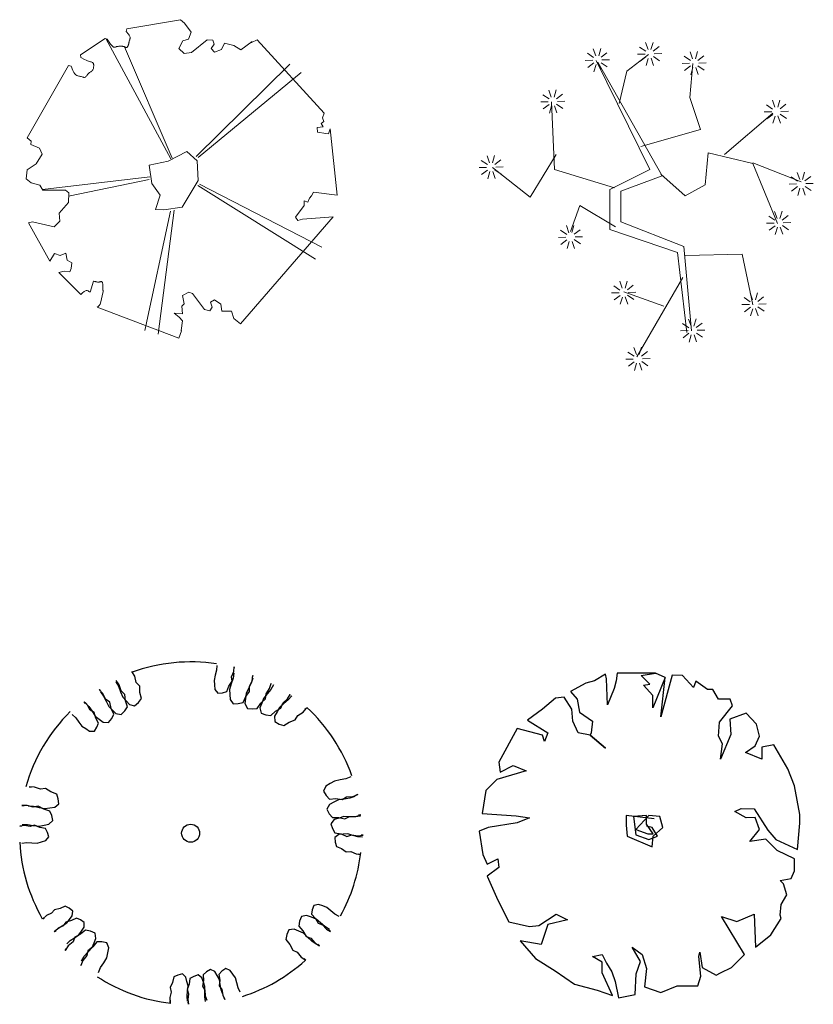
# Model space of a CAD drawing. Units: millimetres. Extents: x 73502 to 136016, y 33882 to 72298.
# Drawn here: x 112666 to 117769, y 45913 to 52241 of the extents above; entities that cross this region are included whole.
import ezdxf

# ---------------------------------------------------------------- set-up
doc = ezdxf.new("R2010")
doc.units = ezdxf.units.MM
doc.layers.get('0').update_dxf_attribs({"color": 250})
doc.layers.add('derevo', color=250, linetype='Continuous')

# ---------------------------------------------------------------- blocks, each defined once
blk = doc.blocks.new('A$C0BE35004')
at = {"layer": 'derevo', "color": 94}
for p, q in [((1267.8, 2177.5), (1265.3, 2146.8)), ((1375.9, 2139), (1378.4, 2169.8)), ((1378.4, 2169.8), (1376.3, 2157.1)), ((739.8, 2108.4), (722, 2137.7)), ((722, 2137.7), (728.4, 2124.9)), ((749.9, 2068.8), (739.8, 2108.4)), ((1257.4, 2114.3), (1249.4, 2081.8)), ((1265.3, 2146.8), (1257.4, 2114.3)), ((1371.6, 2095.1), (1360.7, 2059.5)), ((1362.4, 2104.8), (1375.9, 2139)), ((1365.4, 2075.8), (1362.4, 2104.8)), ((1376.2, 2129), (1371.6, 2095.1)), ((1498.1, 2096.2), (1488.1, 2063.4)), ((1493.7, 2079.6), (1498.4, 2113.6)), ((1498.4, 2113.6), (1495.3, 2099.7)), ((617.4, 2072.9), (635.1, 2043.5)), ((619.7, 2080.6), (626.9, 2068.4)), ((639.5, 2052.7), (619.7, 2080.6)), ((635.1, 2043.5), (649, 2009.1)), ((652.4, 2014), (639.5, 2052.7)), ((771.5, 2044.6), (749.9, 2068.8)), ((772.6, 2003.8), (771.5, 2044.6)), ((1249.4, 2081.8), (1252.4, 2052.8)), ((1252.4, 2052.8), (1255.4, 2023.7)), ((1331.3, 2011.2), (1344.8, 2045.4)), ((1344.8, 2045.4), (1365.4, 2075.8)), ((1360.7, 2059.5), (1349.9, 2024)), ((1471.8, 2030), (1455.4, 1996.7)), ((1488.1, 2063.4), (1471.8, 2030)), ((1476.7, 2042.6), (1493.7, 2079.6)), ((1478.2, 2010.1), (1476.7, 2042.6)), ((1583.6, 1994.8), (1606.3, 2028.7)), ((1606.3, 2028.7), (1616.3, 2061.6)), ((1616.3, 2061.6), (1611, 2048.3)), ((1631.4, 2053), (1614, 2023.4)), ((535, 1997.9), (511.8, 2023.2)), ((511.8, 2023.2), (520.5, 2012)), ((520, 2008.4), (539.9, 1980.4)), ((552.6, 1961.2), (535, 1997.9)), ((539.9, 1980.4), (556.2, 1947.1)), ((649, 2009.1), (662.9, 1974.7)), ((675.7, 1991.4), (652.4, 2014)), ((662.9, 1974.7), (684.5, 1950.4)), ((679.9, 1950.8), (675.7, 1991.4)), ((763.5, 1938.8), (782.7, 1964.3)), ((782.7, 1964.3), (772.6, 2003.8)), ((1255.4, 2023.7), (1274.8, 1999.7)), ((1274.8, 1999.7), (1303.9, 2002.7)), ((1303.9, 2002.7), (1331.3, 2011.2)), ((1349.9, 2024), (1351.4, 1991.6)), ((1351.4, 1991.6), (1352.9, 1959.2)), ((1436.4, 1940.6), (1453.5, 1977.7)), ((1451.8, 1964.4), (1448.2, 1932.1)), ((1455.4, 1996.7), (1451.8, 1964.4)), ((1453.5, 1977.7), (1478.2, 2010.1)), ((1550.3, 1934.5), (1579.9, 1962.6)), ((1566.8, 1966.1), (1555.8, 1935.5)), ((1590.4, 1994.7), (1566.8, 1966.1)), ((1579.9, 1962.6), (1583.6, 1994.8)), ((1614, 2023.4), (1590.4, 1994.7)), ((1691, 1934.6), (1720.9, 1962.3)), ((1720.9, 1962.3), (1738.3, 1991.9)), ((1749.1, 1982.5), (1726.9, 1956.4)), ((1738.3, 1991.9), (1730.1, 1980.2)), ((412.9, 1943.3), (421.5, 1933.7)), ((435.4, 1922), (412.9, 1943.3)), ((421.9, 1939.1), (445.1, 1913.8)), ((453.5, 1890.1), (435.4, 1922)), ((445.1, 1913.8), (465.4, 1882.8)), ((578.5, 1941.6), (552.6, 1961.2)), ((556.2, 1947.1), (572.6, 1913.7)), ((572.6, 1913.7), (595.9, 1891.1)), ((587.7, 1901.8), (578.5, 1941.6)), ((605.3, 1865.1), (587.7, 1901.8)), ((675.5, 1885.3), (692.8, 1912.1)), ((692.8, 1912.1), (679.9, 1950.8)), ((684.5, 1950.4), (706.1, 1926.2)), ((706.1, 1926.2), (739.2, 1917.2)), ((739.2, 1917.2), (763.5, 1938.8)), ((1352.9, 1959.2), (1373, 1931.4)), ((1373, 1931.4), (1405.5, 1932.9)), ((1405.5, 1932.9), (1436.4, 1940.6)), ((1448.2, 1932.1), (1463.6, 1901.5)), ((1463.6, 1901.5), (1495.9, 1897.9)), ((1495.9, 1897.9), (1527.7, 1900.6)), ((1527.7, 1900.6), (1550.3, 1934.5)), ((1555.8, 1935.5), (1544.7, 1905)), ((1544.7, 1905), (1552.6, 1871.6)), ((1644.7, 1883.6), (1680, 1904)), ((1670.5, 1908), (1654.4, 1879.8)), ((1698.7, 1932.2), (1670.5, 1908)), ((1680, 1904), (1691, 1934.6)), ((1726.9, 1956.4), (1698.7, 1932.2)), ((1821.7, 1877.8), (1843.9, 1904)), ((1843.9, 1904), (1833.8, 1893.9)), ((337.6, 1862), (360, 1840.8)), ((360, 1840.8), (380.3, 1814.2)), ((478.1, 1874.3), (453.5, 1890.1)), ((465.4, 1882.8), (485.8, 1851.8)), ((488.8, 1839.2), (478.1, 1874.3)), ((485.8, 1851.8), (511.8, 1832.2)), ((507, 1807.3), (488.8, 1839.2)), ((571.9, 1810.4), (591.5, 1836.3)), ((591.5, 1836.3), (605.3, 1865.1)), ((595.9, 1891.1), (619.2, 1868.5)), ((619.2, 1868.5), (652.9, 1862)), ((652.9, 1862), (675.5, 1885.3)), ((1552.6, 1871.6), (1583.2, 1860.6)), ((1583.2, 1860.6), (1614.7, 1855.9)), ((1614.7, 1855.9), (1644.7, 1883.6)), ((1654.4, 1879.8), (1638.3, 1851.6)), ((1638.3, 1851.6), (1640.4, 1817.4)), ((1771.4, 1827.5), (1787.5, 1855.7)), ((1787.5, 1855.7), (1821.7, 1877.8)), ((380.3, 1814.2), (400.6, 1787.7)), ((400.6, 1787.7), (425.2, 1771.8)), ((425.2, 1771.8), (449.7, 1755.9)), ((480.6, 1756), (496.4, 1780.6)), ((496.4, 1780.6), (507, 1807.3)), ((511.8, 1832.2), (537.7, 1812.7)), ((537.7, 1812.7), (571.9, 1810.4)), ((1640.4, 1817.4), (1668.6, 1801.3)), ((1668.6, 1801.3), (1698.8, 1791.2)), ((1698.8, 1791.2), (1733.1, 1813.4)), ((1733.1, 1813.4), (1771.4, 1827.5)), ((449.7, 1755.9), (480.6, 1756)), ((2128.7, 1462.2), (2096.6, 1450)), ((94.9, 1396.5), (60.6, 1398.3)), ((60.6, 1398.3), (74.7, 1396.4)), ((133.2, 1382.6), (94.9, 1396.5)), ((1968.5, 1401.1), (1953.7, 1370.1)), ((1996.2, 1418), (1968.5, 1401.1)), ((2023.9, 1434.9), (1996.2, 1418)), ((2060.3, 1442.4), (2023.9, 1434.9)), ((2096.6, 1450), (2060.3, 1442.4)), ((165.4, 1386.8), (133.2, 1382.6)), ((199.8, 1364.9), (165.4, 1386.8)), ((238.2, 1351), (199.8, 1364.9)), ((248.4, 1320.8), (238.2, 1351)), ((1953.7, 1370.1), (1970.7, 1342.4)), ((1970.7, 1342.4), (1992.3, 1318.9)), ((2073.3, 1315.6), (2101, 1332.5)), ((2101, 1332.5), (2141.7, 1335.4)), ((2155, 1334.7), (2122.3, 1324.4)), ((2141.7, 1335.4), (2173.8, 1347.6)), ((2173.8, 1347.6), (2160.1, 1343.7)), ((48.6, 1278.6), (14.3, 1278.3)), ((14.3, 1278.3), (28.5, 1277.3)), ((87.7, 1267.1), (48.6, 1278.6)), ((55.4, 1275.3), (89.7, 1273.5)), ((119.6, 1273.4), (87.7, 1267.1)), ((89.7, 1273.5), (126, 1265.7)), ((155.3, 1253.6), (119.6, 1273.4)), ((126, 1265.7), (162.3, 1257.8)), ((194.5, 1262), (226.7, 1266.3)), ((226.7, 1266.3), (252.7, 1288.6)), ((252.7, 1288.6), (248.4, 1320.8)), ((1991.4, 1283.1), (1974.9, 1253.1)), ((2020.1, 1298.4), (1991.4, 1283.1)), ((1992.3, 1318.9), (2033, 1321.8)), ((2048.8, 1313.6), (2020.1, 1298.4)), ((2033, 1321.8), (2073.3, 1315.6)), ((2085.5, 1319), (2048.8, 1313.6)), ((2122.3, 1324.4), (2085.5, 1319)), ((194.4, 1242.1), (155.3, 1253.6)), ((162.3, 1257.8), (194.5, 1262)), ((206.5, 1212.6), (194.4, 1242.1)), ((212.7, 1180.7), (206.5, 1212.6)), ((1974.9, 1253.1), (1990.1, 1224.4)), ((1990.1, 1224.4), (2010.3, 1199.7)), ((2084, 1207), (2053.1, 1197.1)), ((2121.1, 1205.7), (2084, 1207)), ((2091, 1191.7), (2119.7, 1206.9)), ((2119.7, 1206.9), (2160.5, 1207.3)), ((2158.2, 1204.5), (2121.1, 1205.7)), ((2192.2, 1208.8), (2158.2, 1204.5)), ((2160.5, 1207.3), (2193.2, 1217.7)), ((2193.2, 1217.7), (2179.3, 1214.5)), ((31.9, 1149), (1.3, 1145.6)), ((1.3, 1145.6), (14.1, 1146)), ((16.7, 1155.2), (51, 1155.5)), ((68, 1142.3), (31.9, 1149)), ((51, 1155.5), (87.7, 1150)), ((96, 1150.8), (68, 1142.3)), ((87.7, 1150), (124.4, 1144.4)), ((129.8, 1136.4), (96, 1150.8)), ((124.4, 1144.4), (156.3, 1150.6)), ((156.3, 1150.6), (188.1, 1156.8)), ((188.1, 1156.8), (212.7, 1180.7)), ((2022.1, 1187.2), (2000.5, 1160.5)), ((2000.5, 1160.5), (2010.4, 1129.6)), ((2010.3, 1199.7), (2051.1, 1200.2)), ((2053.1, 1197.1), (2022.1, 1187.2)), ((2051.1, 1200.2), (2091, 1191.7)), ((165.8, 1129.7), (129.8, 1136.4)), ((179.4, 1104.4), (165.8, 1129.7)), ((168.1, 1052.7), (187.9, 1076.4)), ((187.9, 1076.4), (179.4, 1104.4)), ((2010.4, 1129.6), (2025.9, 1101.7)), ((2025.9, 1101.7), (2066.1, 1094.9)), ((2051.2, 1090.5), (2026.6, 1071.9)), ((2080.3, 1092.6), (2051.2, 1090.5)), ((2066.1, 1094.9), (2103.9, 1079.4)), ((2109.5, 1094.7), (2080.3, 1092.6)), ((2103.9, 1079.4), (2134.8, 1089.3)), ((2141.7, 1085.6), (2109.5, 1094.7)), ((2134.8, 1089.3), (2175, 1082.5)), ((2173.9, 1076.6), (2141.7, 1085.6)), ((2204.5, 1073.2), (2173.9, 1076.6)), ((2175, 1082.5), (2209.1, 1086.9)), ((2209.1, 1086.9), (2194.8, 1086.3)), ((14.7, 1035.6), (45.4, 1039.1)), ((45.4, 1039.1), (78.8, 1037.4)), ((78.8, 1037.4), (112.1, 1035.8)), ((112.1, 1035.8), (140.1, 1044.3)), ((140.1, 1044.3), (168.1, 1052.7)), ((2026.6, 1071.9), (2028.7, 1042.7)), ((2028.7, 1042.7), (2036.3, 1015)), ((2036.3, 1015), (2070, 1000.5)), ((2070, 1000.5), (2099.7, 978.9)), ((2099.7, 978.9), (2128.8, 981)), ((2128.8, 981), (2162.5, 966.4)), ((2162.5, 966.4), (2193.2, 962.9)), ((2193.2, 962.9), (2180.6, 965.4)), ((1890.5, 635.1), (1880.6, 607.6)), ((1920.5, 642.3), (1890.5, 635.1)), ((1948, 632.4), (1920.5, 642.3)), ((171.6, 569.8), (148.4, 549.5)), ((205.1, 584.9), (171.6, 569.8)), ((223.2, 607.8), (205.1, 584.9)), ((259.2, 615.2), (223.2, 607.8)), ((292.7, 630.3), (259.2, 615.2)), ((318.2, 617.2), (292.7, 630.3)), ((341.2, 599.1), (318.2, 617.2)), ((338.4, 568.4), (341.2, 599.1)), ((1845, 571.7), (1811.4, 564.6)), ((1875.3, 559.9), (1845, 571.7)), ((1880.6, 607.6), (1876.4, 579.2)), ((1876.4, 579.2), (1901.4, 552.3)), ((1975.5, 622.5), (1948, 632.4)), ((2001.3, 601.3), (1975.5, 622.5)), ((2027.2, 580.1), (2001.3, 601.3)), ((2053.8, 564.5), (2027.2, 580.1)), ((148.4, 549.5), (158.7, 557.1)), ((273.8, 504.8), (302.1, 522.5)), ((296.7, 528.8), (279.7, 505)), ((332.3, 537.8), (296.7, 528.8)), ((302.1, 522.5), (320.3, 545.4)), ((320.3, 545.4), (338.4, 568.4)), ((365.1, 554.4), (332.3, 537.8)), ((391.2, 542.6), (365.1, 554.4)), ((415, 525.5), (391.2, 542.6)), ((413.6, 494.7), (415, 525.5)), ((1799.7, 534.2), (1794.2, 502.8)), ((1811.4, 564.6), (1799.7, 534.2)), ((1905.5, 548.2), (1875.3, 559.9)), ((1901.4, 552.3), (1919.8, 520.6)), ((1933.6, 523.9), (1905.5, 548.2)), ((1919.8, 520.6), (1947.3, 510.7)), ((1961.7, 499.6), (1933.6, 523.9)), ((1947.3, 510.7), (1972.3, 483.8)), ((222.2, 466.8), (245.4, 487.1)), ((246.9, 488.4), (224.7, 467)), ((224.7, 467), (234.6, 475.1)), ((245.4, 487.1), (273.8, 504.8)), ((279.7, 505), (246.9, 488.4)), ((351.9, 428.2), (379.5, 447.2)), ((391.8, 450.2), (355.5, 431.5)), ((379.5, 447.2), (396.5, 470.9)), ((423.1, 476.4), (391.8, 450.2)), ((396.5, 470.9), (413.6, 494.7)), ((454.3, 470.2), (423.1, 476.4)), ((484.3, 457.6), (454.3, 470.2)), ((490.6, 423.9), (484.3, 457.6)), ((1717.9, 447.7), (1711.2, 416.6)), ((1730.9, 477.6), (1717.9, 447.7)), ((1764.7, 483.3), (1730.9, 477.6)), ((1794.5, 470.4), (1764.7, 483.3)), ((1794.2, 502.8), (1821.2, 472.3)), ((1824.2, 457.5), (1794.5, 470.4)), ((1821.2, 472.3), (1840.8, 436.5)), ((1851.3, 432.1), (1824.2, 457.5)), ((1990.9, 481.5), (1961.7, 499.6)), ((1972.3, 483.8), (1999, 468.2)), ((1999, 468.2), (1988.5, 475.6)), ((302.2, 387.9), (324.4, 409.2)), ((343, 401.6), (311.8, 375.4)), ((324.4, 409.2), (351.9, 428.2)), ((355.5, 431.5), (343, 401.6)), ((465.5, 364), (478, 394)), ((496.4, 401.5), (470.7, 369.8)), ((478, 394), (490.6, 423.9)), ((528.3, 401.2), (496.4, 401.5)), ((560.1, 394.6), (528.3, 401.2)), ((572.6, 362.7), (560.1, 394.6)), ((1711.2, 416.6), (1737, 384.9)), ((1737, 384.9), (1755.2, 348.4)), ((1840.8, 436.5), (1871.1, 424.7)), ((1878.4, 406.7), (1851.3, 432.1)), ((1871.1, 424.7), (1898.1, 394.2)), ((1906.9, 387.5), (1878.4, 406.7)), ((1898.1, 394.2), (1927.3, 376.1)), ((1927.3, 376.1), (1915.8, 384.6)), ((311.8, 375.4), (293, 346.7)), ((293, 346.7), (301.8, 357.9)), ((415.5, 309.1), (440.5, 336.5)), ((438.6, 344.6), (432, 312.8)), ((470.7, 369.8), (438.6, 344.6)), ((440.5, 336.5), (465.5, 364)), ((559.4, 299.1), (566, 330.9)), ((566, 330.9), (572.6, 362.7)), ((1755.2, 348.4), (1785, 335.5)), ((1785, 335.5), (1810.7, 303.9)), ((406.2, 281.2), (393.2, 249.5)), ((393.2, 249.5), (399.7, 262.1)), ((396.7, 280.4), (415.5, 309.1)), ((432, 312.8), (406.2, 281.2)), ((520.6, 235.7), (540, 267.4)), ((540, 267.4), (559.4, 299.1)), ((1810.7, 303.9), (1839.2, 284.7)), ((1839.2, 284.7), (1828.1, 293.6)), ((507.6, 204), (520.6, 235.7)), ((1045.7, 195.5), (1017.3, 188.3)), ((1068.4, 174.6), (1045.7, 195.5)), ((1201.4, 209), (1179.9, 190)), ((1179.9, 190), (1181.7, 153.3)), ((1226.6, 223.7), (1201.4, 209)), ((1254.2, 209.8), (1226.6, 223.7)), ((1268.9, 184.6), (1254.2, 209.8)), ((1300.7, 212.6), (1281.1, 191.7)), ((1281.1, 191.7), (1286.2, 155.4)), ((1324.6, 229.5), (1300.7, 212.6)), ((1353.3, 218.2), (1324.6, 229.5)), ((1370.2, 194.4), (1353.3, 218.2)), ((1387.2, 170.6), (1370.2, 194.4)), ((983.1, 140.2), (967.1, 107.1)), ((991.4, 175.9), (983.1, 140.2)), ((1017.3, 188.3), (991.4, 175.9)), ((1075.6, 146.3), (1068.4, 174.6)), ((1082.8, 118), (1075.6, 146.3)), ((1089.2, 128.8), (1076.1, 94.5)), ((1094.5, 165.1), (1089.2, 128.8)), ((1119.2, 179.6), (1094.5, 165.1)), ((1146.9, 189.2), (1119.2, 179.6)), ((1171.3, 170.4), (1146.9, 189.2)), ((1180.9, 142.8), (1171.3, 170.4)), ((1181.7, 153.3), (1175.4, 117.1)), ((1190.4, 115.1), (1180.9, 142.8)), ((1283.6, 159.3), (1268.9, 184.6)), ((1286.2, 155.4), (1283.2, 118.8)), ((1289.7, 126.4), (1283.6, 159.3)), ((1396.2, 138.4), (1387.2, 170.6)), ((1405.3, 106.2), (1396.2, 138.4)), ((974.3, 78.8), (966, 43)), ((967.1, 107.1), (974.3, 78.8)), ((1076.1, 94.5), (1085.7, 66.9)), ((1076.5, 51.4), (1079.6, 84.7)), ((1079.6, 84.7), (1082.8, 118)), ((1085.7, 66.9), (1080.5, 30.5)), ((1175.4, 117.1), (1190, 91.9)), ((1189.8, 48.3), (1190.1, 81.7)), ((1190, 91.9), (1191.8, 55.2)), ((1190.1, 81.7), (1190.4, 115.1)), ((1283.2, 118.8), (1300.1, 94.9)), ((1295.8, 93.6), (1289.7, 126.4)), ((1306.2, 64.5), (1295.8, 93.6)), ((1300.1, 94.9), (1305.2, 58.6)), ((1418.2, 78.2), (1405.3, 106.2)), ((966, 43), (968, 12.2)), ((968, 12.2), (968.2, 25)), ((1078.5, 20.6), (1076.5, 51.4)), ((1080.5, 30.5), (1085.1, 0)), ((1085.1, 0), (1084.2, 12.8)), ((1194.5, 17.8), (1189.8, 48.3)), ((1191.8, 55.2), (1202.2, 26.1)), ((1202.2, 26.1), (1198.9, 38.5)), ((1305.2, 58.6), (1318.2, 30.6)), ((1318.2, 30.6), (1313.8, 42.6))]:
    blk.add_line(p, q, dxfattribs=at)
blk.add_circle((1099.1, 1099.7), 57.9, dxfattribs=at)
for start, end in [(81.36328, 109.98463), (19.59824, 47.1905), (134.70836, 164.25177), (182.9571, 209.95335), (331.1853, 353.49386), (287.61292, 311.97324), (236.92256, 263.35771)]:
    blk.add_arc((1099.1, 1099.7), 1100.6, start, end, dxfattribs=at)
blk = doc.blocks.new('A$C2AC773F9')
at = {"layer": 'derevo', "color": 94, "lineweight": 0}
for p, q in [((993.3, 2046.5), (646.9, 1987.3)), ((1018.4, 2024.6), (993.3, 2046.5)), ((646.9, 1987.3), (642.7, 1971)), ((642.7, 1971), (658.9, 1952.5)), ((1061.3, 1966.6), (1018.4, 2024.6)), ((1044.7, 1920.4), (1061.3, 1966.6)), ((507.1, 1925.1), (349.3, 1820.1)), ((520.4, 1921.9), (507.1, 1925.1)), ((930, 1153.3), (511.9, 1926.4)), ((542.1, 1889.6), (520.4, 1921.9)), ((658.9, 1952.5), (662.7, 1947.3)), ((660.7, 1899.5), (660.1, 1896)), ((661.3, 1902.9), (660.7, 1899.5)), ((662, 1906.1), (661.3, 1902.9)), ((662.6, 1909), (662, 1906.1)), ((663.3, 1911.6), (662.6, 1909)), ((662.7, 1947.3), (665.4, 1942.7)), ((664.1, 1913.9), (663.3, 1911.6)), ((664.8, 1916), (664.1, 1913.9)), ((665.6, 1918), (664.8, 1916)), ((665.4, 1942.7), (667.2, 1938.6)), ((666.3, 1920), (665.6, 1918)), ((667, 1922), (666.3, 1920)), ((667.6, 1924.1), (667, 1922)), ((667.2, 1938.6), (668.1, 1935)), ((668.1, 1926.4), (667.6, 1924.1)), ((668.1, 1935), (668.5, 1931.8)), ((668.4, 1928.9), (668.1, 1926.4)), ((668.5, 1931.8), (668.4, 1928.9)), ((981, 1861.5), (1007.3, 1911.4)), ((1007.3, 1911.4), (1044.7, 1920.4)), ((1164.5, 1916.3), (1063.6, 1836.5)), ((1199.4, 1914.1), (1164.5, 1916.3)), ((1208.2, 1888.5), (1199.4, 1914.1)), ((1453.7, 1905.4), (1379.5, 1851.9)), ((1486.2, 1916.4), (1448.8, 1899)), ((1448.8, 1899), (1453.7, 1905.4)), ((1915.7, 1446.2), (1486.2, 1916.4)), ((549.9, 1880), (542.1, 1889.6)), ((556.5, 1873.8), (549.9, 1880)), ((562, 1870.4), (556.5, 1873.8)), ((566.7, 1869.1), (562, 1870.4)), ((570.9, 1869.4), (566.7, 1869.1)), ((574.6, 1870.6), (570.9, 1869.4)), ((578.2, 1872), (574.6, 1870.6)), ((581.7, 1873.3), (578.2, 1872)), ((585.3, 1874.2), (581.7, 1873.3)), ((588.9, 1874.8), (585.3, 1874.2)), ((592.5, 1875.3), (588.9, 1874.8)), ((596, 1875.6), (592.5, 1875.3)), ((599.6, 1875.7), (596, 1875.6)), ((603.1, 1875.8), (599.6, 1875.7)), ((606.6, 1875.8), (603.1, 1875.8)), ((610, 1875.8), (606.6, 1875.8)), ((613.3, 1875.8), (610, 1875.8)), ((616.5, 1875.7), (613.3, 1875.8)), ((619.6, 1875.5), (616.5, 1875.7)), ((622.6, 1875.3), (619.6, 1875.5)), ((625.4, 1874.8), (622.6, 1875.3)), ((628, 1874.2), (625.4, 1874.8)), ((630.4, 1873.4), (628, 1874.2)), ((632.6, 1872.4), (630.4, 1873.4)), ((939.7, 1155.8), (631.5, 1872.9)), ((634.6, 1871.3), (632.6, 1872.4)), ((636.4, 1870.1), (634.6, 1871.3)), ((638.1, 1869), (636.4, 1870.1)), ((639.7, 1868), (638.1, 1869)), ((641.3, 1867.2), (639.7, 1868)), ((642.9, 1866.8), (641.3, 1867.2)), ((644.5, 1866.8), (642.9, 1866.8)), ((646.1, 1867.3), (644.5, 1866.8)), ((647.7, 1868.2), (646.1, 1867.3)), ((649.4, 1869.6), (647.7, 1868.2)), ((651, 1871.5), (649.4, 1869.6)), ((652.6, 1873.6), (651, 1871.5)), ((654, 1876.2), (652.6, 1873.6)), ((655.4, 1879), (654, 1876.2)), ((656.6, 1882.1), (655.4, 1879)), ((657.7, 1885.4), (656.6, 1882.1)), ((658.6, 1888.9), (657.7, 1885.4)), ((659.4, 1892.4), (658.6, 1888.9)), ((660.1, 1896), (659.4, 1892.4)), ((1015, 1830.1), (981, 1861.5)), ((1063.6, 1836.5), (1015, 1830.1)), ((1189.9, 1860.4), (1208.2, 1888.5)), ((1211.2, 1837.8), (1189.9, 1860.4)), ((1256.2, 1853.9), (1211.2, 1837.8)), ((1274.9, 1896.7), (1256.2, 1853.9)), ((1335.8, 1879.7), (1274.9, 1896.7)), ((1379.5, 1851.9), (1335.8, 1879.7)), ((349.3, 1820.1), (351, 1803.1)), ((351, 1803.1), (375, 1790.9)), ((375, 1790.9), (384.9, 1786.5)), ((384.9, 1786.5), (393.7, 1783.1)), ((393.7, 1783.1), (401.5, 1780.4)), ((401.5, 1780.4), (408.3, 1778.3)), ((408.3, 1778.3), (414.1, 1776.6)), ((414.1, 1776.6), (419, 1775.1)), ((419, 1775.1), (423.1, 1773.5)), ((423.1, 1773.5), (426.4, 1771.6)), ((272.6, 1751.2), (5.4, 1286.5)), ((289.2, 1747.7), (272.6, 1751.2)), ((299.6, 1720.7), (289.2, 1747.7)), ((306.4, 1707.4), (299.6, 1720.7)), ((411.6, 1709.7), (408.1, 1707.3)), ((415.1, 1712), (411.6, 1709.7)), ((418.4, 1714.2), (415.1, 1712)), ((421.6, 1716.6), (418.4, 1714.2)), ((424.5, 1719.1), (421.6, 1716.6)), ((427, 1721.9), (424.5, 1719.1)), ((426.4, 1771.6), (429, 1769.5)), ((429, 1725), (427, 1721.9)), ((429, 1769.5), (430.9, 1767.2)), ((430.7, 1728.5), (429, 1725)), ((431.9, 1732.3), (430.7, 1728.5)), ((430.9, 1767.2), (432.3, 1764.6)), ((432.9, 1736.2), (431.9, 1732.3)), ((432.3, 1764.6), (433.2, 1761.8)), ((433.5, 1740.2), (432.9, 1736.2)), ((433.2, 1761.8), (433.8, 1758.7)), ((433.9, 1744.1), (433.5, 1740.2)), ((433.8, 1758.7), (434.1, 1755.4)), ((434.1, 1748.1), (433.9, 1744.1)), ((434.1, 1755.4), (434.2, 1751.8)), ((434.2, 1751.8), (434.1, 1748.1)), ((1093.2, 1167.7), (1694.6, 1761.1)), ((313.1, 1697.9), (306.4, 1707.4)), ((319.8, 1691.6), (313.1, 1697.9)), ((326.2, 1687.7), (319.8, 1691.6)), ((332.4, 1685.5), (326.2, 1687.7)), ((338.4, 1684.3), (332.4, 1685.5)), ((344, 1683.4), (338.4, 1684.3)), ((349.4, 1682.2), (344, 1683.4)), ((354.4, 1680.8), (349.4, 1682.2)), ((359.1, 1679.2), (354.4, 1680.8)), ((363.5, 1677.8), (359.1, 1679.2)), ((367.6, 1676.6), (363.5, 1677.8)), ((371.4, 1675.9), (367.6, 1676.6)), ((374.9, 1675.8), (371.4, 1675.9)), ((378.3, 1676.5), (374.9, 1675.8)), ((381.4, 1678.1), (378.3, 1676.5)), ((384.3, 1680.5), (381.4, 1678.1)), ((387.1, 1683.6), (384.3, 1680.5)), ((389.8, 1687), (387.1, 1683.6)), ((392.6, 1690.7), (389.8, 1687)), ((395.4, 1694.5), (392.6, 1690.7)), ((398.3, 1698.2), (395.4, 1694.5)), ((401.4, 1701.6), (398.3, 1698.2)), ((404.7, 1704.6), (401.4, 1701.6)), ((408.1, 1707.3), (404.7, 1704.6)), ((1106.6, 1160.9), (1767.6, 1706.3)), ((1895.8, 1379.4), (1914.8, 1393)), ((1904.2, 1415.7), (1915.7, 1446.2)), ((1914.8, 1393), (1904.2, 1415.7)), ((1871.8, 1353.4), (1909, 1358.3)), ((1874, 1323.7), (1871.8, 1353.4)), ((1909, 1358.3), (1895.8, 1379.4)), ((1955, 1344.4), (1943.4, 1312.2)), ((1998.5, 919.1), (1955, 1344.4)), ((5.4, 1286.5), (31.9, 1266.2)), ((31.9, 1266.2), (30.9, 1244.5)), ((1926.3, 1316.1), (1874, 1323.7)), ((1943.4, 1312.2), (1926.3, 1316.1)), ((30.9, 1244.5), (85.1, 1220.1)), ((85.1, 1220.1), (102.2, 1182.2)), ((102.2, 1182.2), (63.8, 1119.3)), ((1033.2, 1198.4), (912.5, 1137.4)), ((1099.4, 1138.7), (1033.2, 1198.4)), ((7, 1080.6), (0, 1024.4)), ((63.8, 1119.3), (7, 1080.6)), ((912.5, 1137.4), (791.1, 1112.1)), ((791.1, 1112.1), (808, 992.8)), ((1105.8, 1012.8), (1099.4, 1138.7)), ((0, 1024.4), (32, 999.1)), ((795.7, 1037.2), (104.4, 956.3)), ((790.4, 1019.6), (272.9, 912.3)), ((1004, 841), (1105.8, 1012.8)), ((32, 999.1), (88.4, 984.1)), ((88.4, 984.1), (106.9, 951.9)), ((106.9, 951.9), (253.6, 949.9)), ((253.6, 949.9), (273.7, 933.3)), ((808, 992.8), (861.8, 918.2)), ((1104.3, 980.7), (1859.3, 506.8)), ((1114, 989.8), (1901.7, 584.9)), ((273.7, 933.3), (271.5, 872.1)), ((861.8, 918.2), (832, 827.4)), ((1811.8, 873.7), (1822.1, 899.4)), ((1822.1, 899.4), (1834.1, 914)), ((1834.1, 914), (1848.4, 938.7)), ((1848.4, 938.7), (1998.5, 919.1)), ((271.5, 872.1), (211.9, 804.1)), ((832, 827.4), (884.6, 824.1)), ((950.7, 823), (847.9, 25.5)), ((884.6, 824.1), (1004, 841)), ((1731, 777.3), (1787.2, 851.4)), ((1787.2, 851.4), (1787.7, 881.5)), ((1787.7, 881.5), (1811.8, 873.7)), ((211.9, 804.1), (215.7, 751.4)), ((928.2, 815.7), (762.4, 50)), ((1378.5, 92.2), (1973.4, 780.2)), ((1747.7, 756.2), (1731, 777.3)), ((1775.6, 764.8), (1747.7, 756.2)), ((1973.4, 780.2), (1775.6, 764.8)), ((41.8, 747.7), (14.8, 740.9)), ((14.8, 740.9), (153.2, 494.1)), ((179.6, 715.9), (41.8, 747.7)), ((215.7, 751.4), (179.6, 715.9)), ((153.2, 494.1), (183.1, 543.1)), ((183.1, 543.1), (218, 531.2)), ((218, 531.2), (255.1, 545.2)), ((255.1, 545.2), (263.9, 501.9)), ((263.9, 501.9), (293.5, 483.7)), ((288.9, 447.2), (280.3, 426.6)), ((293.5, 483.7), (288.9, 447.2)), ((243.8, 431.3), (209.8, 421.8)), ((209.8, 421.8), (351, 280.3)), ((280.3, 426.6), (243.8, 431.3)), ((411.9, 295.6), (432, 366.9)), ((432, 366.9), (435.4, 365.8)), ((435.4, 365.8), (438.8, 364.9)), ((438.8, 364.9), (442.2, 364)), ((442.2, 364), (445.6, 363.3)), ((445.6, 363.3), (448.9, 362.5)), ((448.9, 362.5), (452.2, 361.8)), ((452.2, 361.8), (455.3, 361.1)), ((455.3, 361.1), (458.4, 360.6)), ((458.4, 360.6), (461.3, 360.2)), ((461.3, 360.2), (464.2, 360)), ((464.2, 360), (466.8, 360)), ((466.8, 360), (469.4, 360.3)), ((469.4, 360.3), (471.7, 360.8)), ((471.7, 360.8), (473.9, 361.4)), ((473.9, 361.4), (476, 362.2)), ((476, 362.2), (477.9, 362.9)), ((477.9, 362.9), (479.7, 363.5)), ((479.7, 363.5), (481.4, 363.9)), ((481.4, 363.9), (483, 364)), ((483, 364), (484.6, 363.7)), ((484.6, 363.7), (486, 362.8)), ((486, 362.8), (487.4, 361.5)), ((487.4, 361.5), (488.7, 359.8)), ((488.7, 359.8), (489.9, 357.6)), ((489.9, 357.6), (490.9, 355.2)), ((490.9, 355.2), (491.8, 352.4)), ((491.8, 352.4), (492.5, 349.3)), ((492.5, 349.3), (493, 346)), ((493, 324.7), (492.9, 321.5)), ((492.9, 321.5), (492.9, 318.5)), ((492.9, 318.5), (493, 315.8)), ((493, 346), (493.3, 342.6)), ((493.2, 328.1), (493, 324.7)), ((493.3, 331.7), (493.2, 328.1)), ((493.3, 342.6), (493.4, 339)), ((493.4, 335.3), (493.3, 331.7)), ((493.4, 339), (493.4, 335.3)), ((351, 280.3), (363, 291.6)), ((363, 291.6), (372.7, 299.2)), ((372.7, 299.2), (380.5, 303.8)), ((380.5, 303.8), (386.6, 305.9)), ((386.6, 305.9), (391.5, 306.1)), ((391.5, 306.1), (395.5, 304.9)), ((395.5, 304.9), (398.9, 303)), ((398.9, 303), (402, 300.8)), ((402, 300.8), (405.2, 298.8)), ((405.2, 298.8), (408.5, 297.1)), ((408.5, 297.1), (411.9, 295.6)), ((494.4, 300.3), (477.4, 225.3)), ((493, 315.8), (493.3, 313.4)), ((493.3, 313.4), (493.5, 311.1)), ((493.5, 311.1), (493.8, 309)), ((493.8, 309), (494.1, 306.9)), ((494.1, 306.9), (494.3, 304.8)), ((494.3, 304.8), (494.4, 302.6)), ((494.4, 302.6), (494.4, 300.3)), ((1004.4, 274.6), (1045.6, 295.7)), ((1016.3, 219.5), (1004.4, 274.6)), ((1045.6, 295.7), (1069.9, 287.1)), ((1069.9, 287.1), (1145.7, 183.2)), ((463, 204.4), (456.7, 199.9)), ((456.7, 199.9), (982.6, 0)), ((467.8, 208.6), (463, 204.4)), ((471.4, 212.5), (467.8, 208.6)), ((474.1, 216.1), (471.4, 212.5)), ((475.8, 219.4), (474.1, 216.1)), ((476.9, 222.5), (475.8, 219.4)), ((477.4, 225.3), (476.9, 222.5)), ((1001.8, 206.1), (1016.3, 219.5)), ((1005.4, 157.1), (1001.8, 206.1)), ((1179.9, 175.9), (1195.3, 198.2)), ((1185.2, 230.2), (1211.8, 246.2)), ((1195.3, 198.2), (1185.2, 230.2)), ((1211.8, 246.2), (1250.8, 218.6)), ((1250.8, 218.6), (1257.3, 172.4)), ((952.2, 159.7), (1005.4, 157.1)), ((982.7, 135.3), (952.2, 159.7)), ((1004.7, 111.4), (982.7, 135.3)), ((1145.7, 183.2), (1179.9, 175.9)), ((1257.3, 172.4), (1320.5, 172.4)), ((1320.5, 172.4), (1335.5, 125.8)), ((996.1, 48.6), (1004.7, 111.4)), ((1335.5, 125.8), (1378.5, 92.2)), ((982.6, 0), (998.3, 47.4)), ((998.3, 47.4), (996.1, 48.6))]:
    blk.add_line(p, q, dxfattribs=at)
blk = doc.blocks.new('A$C5F230FD8')
at = {"layer": 'derevo', "color": 94, "lineweight": 0}
for p, q in [((1086.3, 2062.1), (1070.2, 2107.4)), ((1104.6, 2062.6), (1118.2, 2108.7)), ((735.9, 2011.5), (696.3, 2038.7)), ((750.5, 2022.6), (734.4, 2067.9)), ((768.7, 2023.1), (782.4, 2069.2)), ((783.8, 2012.8), (822, 2042)), ((950.1, 1922.9), (1088.4, 2031.4)), ((1066.6, 2033.4), (1018.5, 2032.2)), ((1071.8, 2051), (1032.1, 2078.2)), ((1119.7, 2052.2), (1157.8, 2081.5)), ((1125.8, 2035), (1173.8, 2036.3)), ((1372.7, 2002.9), (1356.7, 2048.2)), ((1391, 2003.4), (1404.7, 2049.5)), ((730.8, 1993.9), (682.7, 1992.7)), ((736.9, 1976.7), (698.7, 1947.4)), ((751.9, 1966.3), (738.3, 1920.2)), ((1098.2, 1291.1), (752.5, 1992)), ((762.4, 1982.1), (1177.3, 1251.6)), ((770.2, 1966.8), (786.3, 1921.5)), ((784.7, 1978), (824.4, 1950.7)), ((789.9, 1995.5), (838, 1996.8)), ((1072.7, 2016.2), (1034.6, 1986.9)), ((1087.8, 2005.8), (1074.1, 1959.7)), ((1106.1, 2006.3), (1122.1, 1961)), ((1120.6, 2017.5), (1160.2, 1990.2)), ((1353, 1974.2), (1305, 1972.9)), ((1358.2, 1991.7), (1318.6, 2019)), ((1355.1, 1755.1), (1374.8, 1972.2)), ((1406.1, 1993), (1444.2, 2022.3)), ((1412.2, 1975.8), (1460.3, 1977)), ((900.7, 1715.6), (950.1, 1922.9)), ((1359.1, 1957), (1321, 1927.7)), ((1374.2, 1946.6), (1360.6, 1900.5)), ((1392.5, 1947.1), (1408.6, 1901.8)), ((1407, 1958.2), (1446.7, 1931)), ((449.5, 1745), (409.9, 1772.2)), ((464, 1756.1), (447.9, 1801.4)), ((482.3, 1756.6), (495.9, 1802.7)), ((497.4, 1746.2), (535.5, 1775.5)), ((444.3, 1727.4), (396.2, 1726.2)), ((450.4, 1710.2), (412.3, 1680.9)), ((485.8, 1291.1), (466.1, 1725.4)), ((498.3, 1711.5), (537.9, 1684.2)), ((503.5, 1729), (551.6, 1730.3)), ((1424.2, 1547.8), (1355.1, 1755.1)), ((1901.4, 1691.5), (1885.3, 1736.8)), ((1919.7, 1692), (1933.3, 1738.1)), ((1934.8, 1681.6), (1972.9, 1710.9)), ((465.5, 1699.8), (451.9, 1653.7)), ((483.8, 1700.3), (499.8, 1655)), ((1576.7, 1387.4), (1888.6, 1653.5)), ((1881.7, 1662.8), (1833.6, 1661.5)), ((1886.9, 1680.3), (1847.2, 1707.6)), ((1887.8, 1645.6), (1849.7, 1616.3)), ((1935.7, 1646.8), (1975.3, 1619.6)), ((1940.9, 1664.4), (1988.9, 1665.6)), ((1902.9, 1635.2), (1889.2, 1589.1)), ((1921.2, 1635.7), (1937.2, 1590.4)), ((1039, 1439.2), (1424.2, 1547.8)), ((1453.8, 1192.4), (1473.6, 1399.7)), ((1473.6, 1399.7), (1760, 1330.6)), ((53.3, 1323), (13.6, 1350.2)), ((67.8, 1334.1), (51.7, 1379.4)), ((86.1, 1334.6), (99.7, 1380.7)), ((101.1, 1324.3), (139.3, 1353.5)), ((496.3, 1387.4), (328.9, 1113.6)), ((1759.3, 1334.1), (2071.2, 1212.5)), ((1760, 1330.6), (1918.1, 945.6)), ((48.1, 1305.4), (0, 1304.2)), ((54.2, 1288.2), (16, 1258.9)), ((69.3, 1277.8), (55.6, 1231.7)), ((328.9, 1113.6), (85.5, 1303.7)), ((87.5, 1278.3), (103.6, 1233)), ((102.1, 1289.5), (141.7, 1262.2)), ((107.2, 1307), (155.3, 1308.3)), ((871.1, 1172.7), (485.8, 1291.1)), ((841.4, 1162.8), (1098.2, 1291.1)), ((2061.2, 1227.7), (2045.1, 1273)), ((2079.4, 1228.2), (2093.1, 1274.3)), ((1177.3, 1251.6), (910.6, 1152.9)), ((1167.4, 1261.5), (1325.4, 1123.3)), ((2046.7, 1216.5), (2007, 1243.8)), ((2094.5, 1217.8), (2132.7, 1247.1)), ((841.4, 906.1), (841.4, 1162.8)), ((910.6, 1152.9), (910.6, 955.5)), ((1325.4, 1123.3), (1453.8, 1192.4)), ((2041.5, 1199), (1993.4, 1197.7)), ((2047.6, 1181.8), (2009.4, 1152.5)), ((2062.7, 1171.4), (2049, 1125.3)), ((2080.9, 1171.9), (2097, 1126.6)), ((2095.4, 1183), (2135.1, 1155.8)), ((2100.6, 1200.6), (2148.7, 1201.8)), ((648.5, 1060.4), (587.6, 893.1)), ((876.7, 923.6), (648.5, 1060.4)), ((1916, 976.3), (1899.9, 1021.6)), ((1934.3, 976.8), (1947.9, 1022.9)), ((910.6, 955.5), (1315.5, 797.6)), ((1901.5, 965.2), (1861.9, 992.4)), ((1949.4, 966.4), (1987.5, 995.7)), ((1955.5, 949.2), (2003.5, 950.5)), ((563, 874.4), (523.4, 901.6)), ((577.5, 885.5), (561.5, 930.9)), ((595.8, 886), (609.5, 932.1)), ((610.9, 875.7), (649, 904.9)), ((1276, 758.1), (841.4, 906.1)), ((1896.3, 947.6), (1848.2, 946.3)), ((1902.4, 930.4), (1864.3, 901.1)), ((1917.5, 920), (1903.8, 873.9)), ((1935.8, 920.5), (1951.8, 875.2)), ((1950.3, 931.6), (1989.9, 904.4)), ((557.8, 856.8), (509.8, 855.6)), ((563.9, 839.6), (525.8, 810.3)), ((579, 829.2), (565.4, 783.1)), ((597.3, 829.7), (613.4, 784.4)), ((611.8, 840.9), (651.5, 813.7)), ((617, 858.4), (665.1, 859.7)), ((1315.5, 797.6), (1364.9, 254.7)), ((1335.3, 244.8), (1276, 758.1)), ((1325.4, 738.3), (1690.9, 748.2)), ((1690.9, 748.2), (1760, 422.5)), ((919.9, 528.2), (903.8, 573.5)), ((938.2, 528.7), (951.8, 574.8)), ((1310.4, 596.6), (1013.7, 87.2)), ((905.4, 517), (865.8, 544.3)), ((953.3, 518.3), (991.4, 547.6)), ((900.2, 499.5), (852.1, 498.2)), ((906.3, 482.3), (868.2, 453)), ((921.4, 471.9), (907.8, 425.8)), ((1188.7, 414.1), (930, 505.4)), ((939.7, 472.4), (955.7, 427.1)), ((954.2, 483.5), (993.8, 456.3)), ((959.4, 501.1), (1007.5, 502.3)), ((1743.5, 442), (1703.8, 469.2)), ((1758, 453.1), (1741.9, 498.5)), ((1776.2, 453.6), (1789.9, 499.7)), ((1791.3, 443.3), (1829.5, 472.6)), ((1738.3, 424.5), (1690.2, 423.2)), ((1744.4, 407.2), (1706.2, 377.9)), ((1759.5, 396.9), (1745.8, 350.8)), ((1777.7, 397.3), (1793.8, 352)), ((1792.2, 408.5), (1831.9, 381.3)), ((1797.4, 426), (1845.5, 427.3)), ((1362.9, 285.3), (1346.8, 330.7)), ((1381.1, 285.8), (1394.8, 331.9)), ((1343.2, 256.7), (1295.1, 255.4)), ((1348.3, 274.2), (1308.7, 301.4)), ((1396.2, 275.5), (1434.4, 304.7)), ((1402.3, 258.2), (1450.4, 259.5)), ((1349.3, 239.4), (1311.1, 210.1)), ((1364.4, 229.1), (1350.7, 182.9)), ((1382.6, 229.5), (1398.7, 184.2)), ((1397.1, 240.7), (1436.8, 213.5)), ((1011.2, 102.4), (995.1, 147.7)), ((1029.5, 102.9), (1043.1, 149)), ((991.5, 73.7), (943.4, 72.4)), ((996.7, 91.3), (957.1, 118.5)), ((1044.6, 92.5), (1082.7, 121.8)), ((1050.7, 75.3), (1098.8, 76.5)), ((997.6, 56.5), (959.5, 27.2)), ((1012.7, 46.1), (999.1, 0)), ((1031, 46.6), (1047, 1.3)), ((1045.5, 57.7), (1085.1, 30.5))]:
    blk.add_line(p, q, dxfattribs=at)
blk = doc.blocks.new('A$C13CF3F97')
at = {"layer": 'derevo', "color": 94}
for p, q in [((742.1, 2037.3), (686.9, 2021.8)), ((811.9, 2079.2), (742.1, 2037.3)), ((818.9, 2051.2), (811.9, 2079.2)), ((825.9, 1883.8), (818.9, 2051.2)), ((881.8, 2037.3), (867.8, 1988.5)), ((888.7, 2086.1), (881.8, 2037.3)), ((1056.3, 2086.1), (888.7, 2086.1)), ((1042.3, 2072.2), (1133.1, 2086.1)), ((1098.2, 2016.4), (1042.3, 2072.2)), ((1133.1, 2086.1), (1056.3, 2086.1)), ((1195.9, 2058.2), (1116.2, 1863.5)), ((1195.9, 2058.2), (1133.1, 2086.1)), ((1241.7, 2074.6), (1168, 1807)), ((1168, 1807), (1195.9, 2058.2)), ((1307.7, 2072.2), (1241.7, 2074.6)), ((1241.7, 2074.6), (1241.7, 2074.6)), ((1377.5, 1995.4), (1307.7, 2072.2)), ((1393.6, 2035), (1377.5, 1995.4)), ((1468.2, 1981.5), (1393.6, 2035)), ((686.9, 2021.8), (587.8, 1969.1)), ((587.8, 1969.1), (630.4, 1918.7)), ((867.8, 1988.5), (825.9, 1883.8)), ((1056.3, 2009.4), (1098.2, 2016.4)), ((1116.2, 1942.7), (1056.3, 2009.4)), ((1503.2, 1981.5), (1468.2, 1981.5)), ((1538.1, 1918.7), (1503.2, 1981.5)), ((490.8, 1925.7), (407, 1855.9)), ((546.6, 1932.6), (490.8, 1925.7)), ((595.5, 1855.9), (546.6, 1932.6)), ((630.4, 1918.7), (644.4, 1835)), ((1116.2, 1863.5), (1116.2, 1942.7)), ((1614.9, 1918.7), (1538.1, 1918.7)), ((1628.8, 1876.8), (1614.9, 1918.7)), ((407, 1855.9), (310.4, 1784.3)), ((602.5, 1779.1), (595.5, 1855.9)), ((1545, 1772.2), (1628.8, 1876.8)), ((310.4, 1784.3), (441.9, 1702.4)), ((637.4, 1702.4), (602.5, 1779.1)), ((644.4, 1835), (728.1, 1779.1)), ((728.1, 1779.1), (721.2, 1702.4)), ((1538.1, 1681.5), (1545, 1772.2)), ((1717.2, 1830.5), (1611.5, 1790.9)), ((1611.5, 1790.9), (1618.1, 1691.9)), ((1782.4, 1758.2), (1717.2, 1830.5)), ((244.4, 1731.5), (127.7, 1514)), ((407, 1688.4), (244.4, 1731.5)), ((1803.4, 1681.5), (1782.4, 1758.2)), ((420.9, 1646.6), (407, 1688.4)), ((441.9, 1702.4), (420.9, 1646.6)), ((714.2, 1688.4), (637.4, 1702.4)), ((721.2, 1702.4), (714.2, 1688.4)), ((714.2, 1688.4), (811.9, 1604.7)), ((811.9, 1604.7), (714.2, 1688.4)), ((1565.3, 1632.5), (1538.1, 1681.5)), ((1618.1, 1691.9), (1552, 1534.9)), ((1775.4, 1618.7), (1803.4, 1681.5)), ((811.9, 1604.7), (811.9, 1604.7)), ((811.9, 1604.7), (811.9, 1604.7)), ((811.9, 1604.7), (811.9, 1604.7)), ((1552, 1534.9), (1565.3, 1632.5)), ((1712.6, 1576.8), (1775.4, 1618.7)), ((1894.1, 1625.6), (1817.3, 1611.7)), ((1817.3, 1611.7), (1817.3, 1534.9)), ((1984.9, 1472.2), (1894.1, 1625.6)), ((1817.3, 1534.9), (1712.6, 1576.8)), ((302.2, 1458.2), (113.7, 1402.4)), ((127.7, 1514), (134.7, 1451.2)), ((134.7, 1451.2), (218.5, 1493.1)), ((218.5, 1493.1), (302.2, 1458.2)), ((2027.6, 1362), (1984.9, 1472.2)), ((113.7, 1402.4), (43.9, 1332.6)), ((43.9, 1332.6), (19.8, 1183.8)), ((2061.7, 1179.1), (2027.6, 1362)), ((1644.5, 1197), (1684.2, 1216.8)), ((1684.2, 1216.8), (1768.5, 1214)), ((1768.5, 1214), (1855.9, 1078.2)), ((19.8, 1183.8), (237.8, 1170.6)), ((237.8, 1170.6), (237.8, 1170.6)), ((237.8, 1170.6), (323.6, 1157.4)), ((323.6, 1157.4), (244.4, 1124.4)), ((944.6, 1172.1), (944.6, 1109.3)), ((1126.1, 1151.2), (944.6, 1172.1)), ((1077.2, 1172.1), (993.5, 1165.2)), ((993.5, 1165.2), (1007.4, 1046.6)), ((1091.2, 1172.1), (1007.4, 1081.4)), ((1077.2, 1116.3), (1077.2, 1172.1)), ((1161, 1165.2), (1091.2, 1172.1)), ((1182, 1095.4), (1161, 1165.2)), ((1717.2, 1157.4), (1644.5, 1197)), ((1775.4, 1158.2), (1717.2, 1157.4)), ((1803.4, 1081.4), (1775.4, 1158.2)), ((2061.7, 1123.3), (2061.7, 1179.1)), ((57.9, 1095.4), (0, 1071.6)), ((244.4, 1124.4), (57.9, 1095.4)), ((944.6, 1109.3), (951.6, 1039.6)), ((1007.4, 1081.4), (1084.2, 1053.5)), ((1119.1, 1053.5), (1077.2, 1116.3)), ((1112.2, 1095.4), (1077.2, 1102.4)), ((1147.1, 1039.6), (1112.2, 1095.4)), ((1119.1, 1039.6), (1182, 1095.4)), ((1740.5, 1004.7), (1803.4, 1081.4)), ((1855.9, 1078.2), (1908.1, 1018.6)), ((2047.4, 952.9), (2061.7, 1123.3)), ((0, 1071.6), (23, 921)), ((951.6, 1039.6), (1112.2, 969.8)), ((1007.4, 1046.6), (1091.2, 1018.6)), ((1084.2, 1053.5), (1119.1, 1053.5)), ((1091.2, 1018.6), (1147.1, 1039.6)), ((1112.2, 969.8), (1119.1, 1039.6)), ((1842.7, 1018.9), (1740.5, 1004.7)), ((1915.3, 946.3), (1842.7, 1018.9)), ((1908.1, 1018.6), (2047.4, 952.9)), ((23, 921), (50.9, 858.2)), ((50.9, 858.2), (120.7, 893.1)), ((120.7, 893.1), (127.7, 837.2)), ((2026.8, 893.1), (1915.3, 946.3)), ((2026.8, 816.3), (2026.8, 893.1)), ((127.7, 837.2), (50.9, 781.4)), ((50.9, 781.4), (120.7, 627.9)), ((1936, 753.5), (2005.9, 767.5)), ((2005.9, 767.5), (2026.8, 816.3)), ((1957, 732.6), (1936, 753.5)), ((1977.9, 662.8), (1957, 732.6)), ((1943, 600), (1977.9, 662.8)), ((120.7, 627.9), (190.5, 488.4)), ((1936, 530.3), (1943, 600)), ((383.1, 464.6), (495.3, 537.2)), ((495.3, 537.2), (567.6, 502.3)), ((1559, 523.3), (1657.8, 491)), ((1705.6, 279.1), (1559, 523.3)), ((1657.8, 491), (1768.5, 537.2)), ((1768.5, 537.2), (1776.6, 326)), ((1875.7, 405.2), (1943, 509.3)), ((1943, 509.3), (1936, 530.3)), ((190.5, 488.4), (323.6, 458)), ((323.6, 458), (383.1, 464.6)), ((442.5, 471.2), (400, 341.9)), ((567.6, 502.3), (442.5, 471.2)), ((1776.6, 326), (1875.7, 405.2)), ((400, 341.9), (264.2, 365.6)), ((264.2, 365.6), (363.3, 253.4)), ((1036.9, 233.6), (984.1, 326)), ((984.1, 326), (1049.3, 279.1)), ((363.3, 253.4), (488.7, 174.2)), ((728.1, 265.1), (791, 279.1)), ((791, 230.2), (728.1, 265.1)), ((791, 279.1), (818.9, 223.3)), ((1049.3, 279.1), (1049.3, 279.1)), ((1049.3, 279.1), (1049.3, 279.1)), ((1049.3, 279.1), (1049.3, 279.1)), ((1049.3, 279.1), (1077.2, 188.4)), ((1412.4, 265.1), (1419.4, 293)), ((1426.3, 139.5), (1412.4, 265.1)), ((1419.4, 293), (1433.3, 195.4)), ((1621.8, 195.4), (1705.6, 279.1)), ((791, 160.5), (791, 230.2)), ((818.9, 223.3), (853.8, 167.4)), ((1010.5, 154.4), (1036.9, 233.6)), ((1433.3, 195.4), (1524.1, 146.5)), ((1552, 160.5), (1621.8, 195.4)), ((488.7, 174.2), (614.2, 88.4)), ((858.6, 15.9), (791, 160.5)), ((853.8, 167.4), (874.8, 104.7)), ((1003.9, 22.5), (1010.5, 154.4)), ((1010.5, 154.4), (1010.5, 154.4)), ((1077.2, 188.4), (1063.3, 69.8)), ((1405.4, 76.7), (1426.3, 139.5)), ((1524.1, 146.5), (1552, 160.5)), ((614.2, 88.4), (759.5, 48.9)), ((874.8, 104.7), (895.7, 0)), ((1063.3, 69.8), (1168, 34.9)), ((1168, 34.9), (1272.7, 76.7)), ((1272.7, 76.7), (1405.4, 76.7)), ((759.5, 48.9), (858.6, 15.9)), ((895.7, 0), (1003.9, 22.5))]:
    blk.add_line(p, q, dxfattribs=at)

msp = doc.modelspace()

# ---------------------------------------------------------------- block references
at = {"color": 18, "true_color": 0x000000}
for name, p in [('A$C2AC773F9', (112708.1, 50194.3)), ('A$C5F230FD8', (115620.2, 49986.5)), ('A$C0BE35004', (112666.5, 45913.2)), ('A$C13CF3F97', (115620.2, 45954.7))]:
    msp.add_blockref(name, p, dxfattribs=at)

doc.saveas('drawing.dxf')
